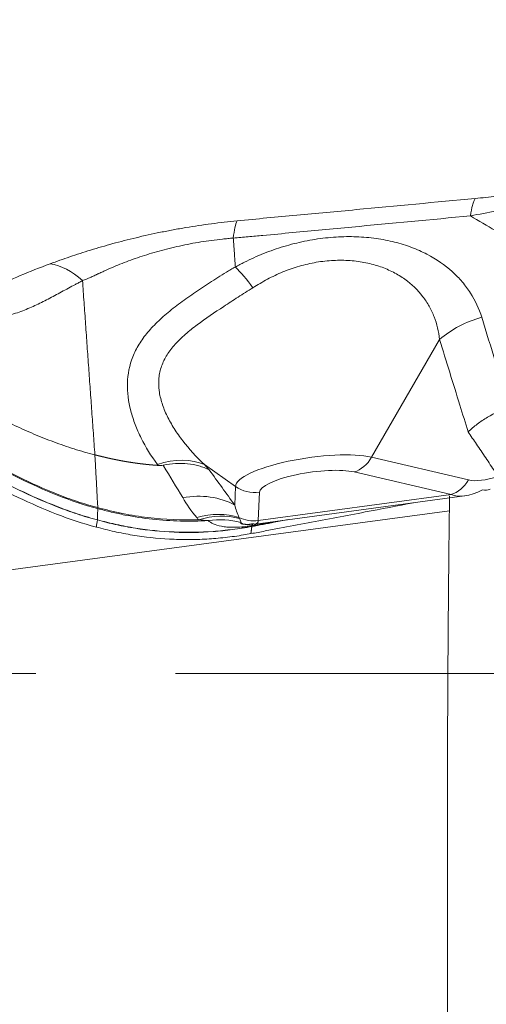
# Model space of a CAD drawing. Units: millimetres. Extents: x -18 to 68, y -63 to 67.
# Drawn here: x 47 to 48, y -1 to 2 of the extents above; entities that cross this region are included whole.
import ezdxf

# ---------------------------------------------------------------- set-up
doc = ezdxf.new("R2010")
doc.units = ezdxf.units.MM
doc.linetypes.add('CENTER', pattern=[47.5, 22, -8.5, 8.5, -8.5])
for name, color, linetype in [('1', 4, 'Continuous'), ('SK2', 7, 'Continuous'), ('SK4', 2, 'CENTER')]:
    doc.layers.add(name, color=color, linetype=linetype)
doc.styles.add('iso_b_vert', font='simplex.shx')
doc.dimstyles.get("Standard").update_dxf_attribs({"dimtxt": 0.18, "dimasz": 0.18, "dimexe": 0.18, "dimexo": 0.0625, "dimgap": 0.09, "dimtad": 1, "dimzin": 0, "dimdsep": 52, "dimtxsty": 'Standard', "dimcen": 0.09, "dimadec": 0, "dimazin": 0, "dimtfac": 1, "dimtdec": 4, "dimtofl": 0, "dimtmove": 0, "dimatfit": 3, "dimfxl": 1, "dimtolj": 1, "dimtzin": 0, "dimarcsym": 0})

# ---------------------------------------------------------------- blocks, each defined once
blk = doc.blocks.new('_U1')
at = {"layer": 'SK2', "lineweight": 13}
for p, q in [((49.141393, 49.952976), (68.004734, 49.952976)), ((66.004734, 49.952976), (65.586738, 46.777975)), ((66.004734, 49.952976), (66.004734, -49.847284)), ((66.004734, 49.952976), (66.422731, 46.777978)), ((66.422731, 46.777978), (65.586738, 46.777975)), ((65.586738, -46.672285), (66.422731, -46.672282)), ((66.004734, -49.847284), (65.586738, -46.672285)), ((66.004734, -49.847284), (66.422731, -46.672282)), ((49.141393, -49.847284), (68.004734, -49.847284))]:
    blk.add_line(p, q, dxfattribs=at)
at = {"layer": 'SK2', "lineweight": 18, "char_height": 3, "attachment_point": 7, "rotation": 90, "line_spacing_factor": 1.084337, "style": 'iso_b_vert'}
for s, insert in [('\\W0.6217;100', (64.66362, 1.400047)), ('%%c', (64.66362, -6.099953))]:
    blk.add_mtext(s, dxfattribs=dict(at, insert=insert))
blk = doc.blocks.new('_Closed')
at = {"lineweight": -2}
for p, q in [((-1, 0.166667), (0, 0)), ((-1, 0.166667), (-1, -0.166667)), ((0, 0), (-1, -0.166667)), ((0, 0), (-1, 0))]:
    blk.add_line(p, q, dxfattribs=at)

msp = doc.modelspace()

# ---------------------------------------------------------------- linework, layer by layer
at = {"layer": '1', "lineweight": 18}
for p, q in [((47.8457, 0.6575), (48.0527, 1.0157)), ((47.4318, 0.5688), (47.3373, 0.6353)), ((47.8457, 0.6575), (48.1403, 0.5885)), ((48.0874, 0.544), (47.7929, 0.6129)), ((47.4295, 0.5121), (47.4318, 0.5688)), ((47.4925, 0.4544), (48.1279, 0.5398)), ((47.5045, 0.5511), (47.5011, 0.4652)), ((47.5011, 0.4652), (48.0874, 0.544)), ((47.4483, 0.4591), (47.453, 0.4553)), ((47.4493, 0.4558), (47.4534, 0.4552)), ((47.4844, 0.455), (47.4818, 0.4499)), ((47.5494, 0.4621), (47.5483, 0.4602))]:
    msp.add_line(p, q, dxfattribs=at)
at = {"layer": '1', "lineweight": 13}
msp.add_line((37.5796, -0.9172), (48.0823, 0.4943), dxfattribs=at)
at = {"layer": '1', "lineweight": 18}
for centre, major_axis, ratio, start_param, end_param in [((47.475, 1.1171), (0.0274, -0.2696), 0.16796, -2.885977, -2.464231), ((46.9065, 0.9862), (0.0928, -0.2546), 0.619238, 2.274319, 2.818572), ((47.4813, 1.029), (0.124, -0.241), 0.288933, 2.057176, 2.440097), ((48.2338, 0.8768), (0.2589, 0.08), 0.786789, 1.532643, 2.079446), ((47.6586, 0.5992), (-0.2267, -0.0331), 0.249249, -2.577304, -0.046577), ((47.1782, 0.4234), (-0.2005, -0.1823), 0.65697, -2.858461, -2.178722), ((47.7789, 0.7087), (0.0228, 0.0974), 0.818301, -2.693069, -1.925124), ((47.6625, 0.5723), (0.1579, 0.0231), 0.249249, 0.564289, 3.095016), ((48.3625, 0.8138), (0.25, 0.2094), 0.356271, -2.880374, -2.392876), ((48.0734, 0.6398), (-0.0228, -0.0974), 0.818301, 0.448524, 1.216468), ((47.2705, 0.3003), (-0.2204, -0.1577), 0.812992, -2.771487, -2.10184), ((47.4905, 0.6469), (-0.0999, 0.004), 0.967389, 0.98182, 1.749765), ((48.2957, 0.8651), (0.2183, 0.3157), 0.376788, -3.063298, -2.539699), ((48.1715, 0.654), (-0.0347, 0.0938), 0.639687, 2.785665, -3.141577), ((47.0218, 0.5342), (-0.0089, -0.0339), 0.053152, -0.491821, -0.249971), ((47.0222, 0.534), (-0.0088, -0.0339), 0.055119, -0.491896, -0.250029), ((47.3217, 0.2401), (-0.1895, -0.1938), 0.777903, -2.765339, -2.21069), ((47.3289, 0.2334), (-0.1795, -0.203), 0.763787, -2.790867, -2.244849), ((47.366, 0.2032), (0.1601, 0.2187), 0.926401, 0.34426, 0.733309), ((47.4871, 0.561), (-0.0999, 0.004), 0.967389, 1.147056, 1.749765), ((47.254, 0.7251), (0.2439, -0.2683), 0.148649, -0.24168, -0.102224), ((47.254, 0.7251), (0.2439, -0.2683), 0.148649, -0.102231, 0.149939)]:
    msp.add_ellipse(centre, major_axis=major_axis, ratio=ratio, start_param=start_param, end_param=end_param, dxfattribs=at)
for points, degree, knots in [([(48.7125, 1.5346), (48.7085, 1.5335), (48.7045, 1.5321), (48.6965, 1.5293), (48.6924, 1.5278), (48.68, 1.523), (48.6714, 1.5196), (48.6532, 1.5126), (48.6436, 1.509), (48.6236, 1.5019), (48.6131, 1.4985), (48.5913, 1.4918), (48.58, 1.4886), (48.5565, 1.4823), (48.5446, 1.4792), (48.5083, 1.4699), (48.4834, 1.4638), (48.4328, 1.452), (48.4071, 1.4462), (48.3556, 1.4349), (48.3297, 1.4293), (48.2973, 1.4222), (48.2908, 1.4208), (48.2778, 1.418), (48.2713, 1.4165), (48.2517, 1.4122), (48.2386, 1.4094), (48.1992, 1.4014), (48.1728, 1.3963), (48.1464, 1.3923)], 3, [0, 0, 0, 0, 0.03125, 0.03125, 0.0625, 0.0625, 0.125, 0.125, 0.1875, 0.1875, 0.25, 0.25, 0.3125, 0.3125, 0.375, 0.375, 0.5, 0.5, 0.625, 0.625, 0.75, 0.75, 0.78125, 0.78125, 0.8125, 0.8125, 0.875, 0.875, 1, 1, 1, 1]), ([(48.161, 1.4448), (48.1825, 1.4468), (48.204, 1.4491), (48.2473, 1.454), (48.269, 1.4567), (48.3121, 1.4627), (48.3336, 1.4659), (48.3766, 1.4728), (48.3981, 1.4766), (48.4407, 1.4847), (48.4617, 1.4891), (48.4924, 1.4962), (48.5024, 1.4986), (48.5221, 1.5036), (48.5317, 1.5063), (48.5597, 1.5144), (48.5773, 1.52), (48.6005, 1.5291), (48.6076, 1.5322), (48.6167, 1.5369), (48.6195, 1.5384), (48.623, 1.5408), (48.6241, 1.5416), (48.626, 1.5432), (48.6268, 1.544), (48.6276, 1.5447)], 3, [0, 0, 0, 0, 0.125, 0.125, 0.25, 0.25, 0.375, 0.375, 0.5, 0.5, 0.625, 0.625, 0.6875, 0.6875, 0.75, 0.75, 0.875, 0.875, 0.9375, 0.9375, 0.96875, 0.96875, 0.984375, 0.984375, 1, 1, 1, 1]), ([(47.4371, 1.3768), (47.4674, 1.3798), (47.4975, 1.3826), (47.5577, 1.3881), (47.5879, 1.3909), (47.6783, 1.3993), (47.7387, 1.405), (47.9197, 1.4221), (48.0403, 1.4334), (48.161, 1.4448)], 3, [0, 0, 0, 0, 0.125, 0.125, 0.25, 0.25, 0.5, 0.5, 1, 1, 1, 1]), ([(48.1464, 1.3923), (48.1482, 1.4045), (48.1502, 1.415), (48.1539, 1.4282), (48.1552, 1.4322), (48.158, 1.4392), (48.1594, 1.4422), (48.161, 1.4448)], 3, [0, 0, 0, 0, 0.5, 0.5, 0.75, 0.75, 1, 1, 1, 1]), ([(48.1464, 1.3917), (48.0262, 1.3804), (47.906, 1.3691), (47.7257, 1.3522), (47.6656, 1.3465), (47.5755, 1.338), (47.5454, 1.3352), (47.5004, 1.3311), (47.4854, 1.3297), (47.4554, 1.327), (47.4404, 1.3257), (47.4253, 1.3243)], 3, [0, 0, 0, 0, 0.5, 0.5, 0.75, 0.75, 0.875, 0.875, 0.9375, 0.9375, 1, 1, 1, 1]), ([(48.1464, 1.3923), (48.1464, 1.3922), (48.1464, 1.3921), (48.1465, 1.392), (48.1466, 1.3919), (48.1466, 1.3919)], 3, [0, 0, 0, 0, 0.491874, 0.491874, 1, 1, 1, 1]), ([(48.1464, 1.3917), (48.197, 1.3621), (48.2819, 1.3125), (48.4012, 1.2428), (48.5043, 1.1826), (48.6073, 1.1225), (48.7104, 1.0624), (48.7938, 1.0139), (48.8428, 0.9851), (48.8575, 0.9765)], 3, [0, 0, 0, 0, 0.213503, 0.358426, 0.503349, 0.648272, 0.793195, 0.938118, 1, 1, 1, 1]), ([(46.8685, 1.2459), (46.8881, 1.253), (46.9077, 1.2602), (46.9485, 1.2742), (46.9696, 1.281), (47.0133, 1.2945), (47.0358, 1.301), (47.0818, 1.3136), (47.1053, 1.3196), (47.1535, 1.3311), (47.1783, 1.3366), (47.2164, 1.3444), (47.2293, 1.3469), (47.2552, 1.3517), (47.2681, 1.354), (47.3069, 1.3605), (47.3329, 1.3644), (47.3849, 1.3712), (47.411, 1.3741), (47.4371, 1.3768)], 3, [0, 0, 0, 0, 0.125, 0.125, 0.25, 0.25, 0.375, 0.375, 0.5, 0.5, 0.625, 0.625, 0.6875, 0.6875, 0.75, 0.75, 0.875, 0.875, 1, 1, 1, 1]), ([(47.4253, 1.3243), (47.4199, 1.3238), (47.4143, 1.3232), (47.4033, 1.3222), (47.3978, 1.3216), (47.3813, 1.3199), (47.3703, 1.3186), (47.3374, 1.3144), (47.3157, 1.3109), (47.2834, 1.3047), (47.2727, 1.3025), (47.2513, 1.2978), (47.2407, 1.2953), (47.2197, 1.2901), (47.2094, 1.2874), (47.1893, 1.2818), (47.1794, 1.2789), (47.1503, 1.27), (47.1317, 1.2637), (47.0956, 1.2507), (47.0782, 1.2439), (47.0532, 1.2333), (47.0409, 1.2279), (47.0291, 1.2225), (47.0232, 1.2198), (47.0213, 1.2188), (47.0184, 1.2175), (47.0174, 1.217), (47.016, 1.2163), (47.0155, 1.2161), (47.0145, 1.2156), (47.014, 1.2154), (47.0127, 1.2147), (47.0117, 1.2142), (47.0098, 1.2133), (47.0088, 1.2129), (47.006, 1.2115), (47.0041, 1.2106), (46.9983, 1.2079), (46.9945, 1.2061), (46.9828, 1.201), (46.9748, 1.1977), (46.9666, 1.1948)], 3, [0, 0, 0, 0, 0.03125, 0.03125, 0.0625, 0.0625, 0.125, 0.125, 0.25, 0.25, 0.3125, 0.3125, 0.375, 0.375, 0.4375, 0.4375, 0.5, 0.5, 0.625, 0.625, 0.75, 0.75, 0.8125, 0.84375, 0.84375, 0.859375, 0.859375, 0.867188, 0.867188, 0.871094, 0.871094, 0.875, 0.875, 0.882813, 0.882813, 0.890625, 0.890625, 0.90625, 0.90625, 0.9375, 0.9375, 1, 1, 1, 1]), ([(47.4316, 1.2362), (47.4338, 1.2375), (47.4361, 1.2387), (47.4407, 1.2412), (47.4476, 1.2449), (47.4546, 1.2485), (47.4686, 1.2556), (47.4781, 1.2602), (47.5072, 1.2733), (47.5271, 1.2813), (47.558, 1.2921), (47.5684, 1.2955), (47.5892, 1.3018), (47.5997, 1.3047), (47.6312, 1.3126), (47.6524, 1.317), (47.6844, 1.322), (47.6952, 1.3235), (47.7166, 1.3258), (47.7272, 1.3267), (47.7588, 1.3287), (47.7795, 1.3289), (47.8201, 1.3275), (47.84, 1.3257), (47.8791, 1.3203), (47.8979, 1.3166), (47.9337, 1.3076), (47.9594, 1.2995), (47.9835, 1.2896), (47.9991, 1.2827), (48.0067, 1.279), (48.0435, 1.2598), (48.069, 1.242), (48.0966, 1.2172), (48.1019, 1.2121), (48.1121, 1.2016), (48.117, 1.1962), (48.1309, 1.1798), (48.1392, 1.1686), (48.1614, 1.1337), (48.1728, 1.1092), (48.1807, 1.0834)], 3, [0, 0, 0, 0, 0.007813, 0.007813, 0.015625, 0.03125, 0.03125, 0.0625, 0.0625, 0.125, 0.125, 0.15625, 0.15625, 0.1875, 0.1875, 0.25, 0.25, 0.28125, 0.28125, 0.3125, 0.3125, 0.375, 0.375, 0.4375, 0.4375, 0.5, 0.5, 0.5625, 0.59375, 0.59375, 0.625, 0.625, 0.75, 0.75, 0.78125, 0.78125, 0.8125, 0.8125, 0.875, 0.875, 1, 1, 1, 1]), ([(46.063, 1.01), (46.0735, 1.0108), (46.0893, 1.0121), (46.1077, 1.0136), (46.1155, 1.0143), (46.1208, 1.0147), (46.1234, 1.0149), (46.1472, 1.0172), (46.1686, 1.0195), (46.2328, 1.0271), (46.2761, 1.0332), (46.3398, 1.0443), (46.3712, 1.0502), (46.4017, 1.0569), (46.4218, 1.0615), (46.4318, 1.064), (46.4607, 1.0714), (46.4788, 1.0767), (46.5129, 1.0879), (46.5289, 1.0938), (46.5505, 1.1029), (46.5573, 1.1059), (46.5701, 1.1121), (46.5762, 1.1152), (46.5945, 1.1244), (46.6066, 1.1306), (46.6436, 1.1491), (46.6689, 1.1614), (46.7216, 1.186), (46.7489, 1.1982), (46.8063, 1.2223), (46.8363, 1.2342), (46.8685, 1.2459)], 3, [0, 0, 0, 0, 0.03125, 0.046875, 0.054688, 0.054688, 0.0625, 0.0625, 0.125, 0.125, 0.25, 0.25, 0.3125, 0.34375, 0.34375, 0.375, 0.375, 0.4375, 0.4375, 0.5, 0.5, 0.53125, 0.53125, 0.5625, 0.5625, 0.625, 0.625, 0.75, 0.75, 0.875, 0.875, 1, 1, 1, 1]), ([(47.1944, 0.6357), (47.1751, 0.6617), (47.1587, 0.6885), (47.1383, 0.7295), (47.1322, 0.7433), (47.1217, 0.7711), (47.1172, 0.7851), (47.1063, 0.8271), (47.1027, 0.855), (47.1042, 0.9103), (47.1094, 0.9371), (47.1222, 0.9695), (47.1251, 0.9759), (47.1315, 0.9887), (47.135, 0.9951), (47.1465, 1.0138), (47.1554, 1.026), (47.1753, 1.0497), (47.1863, 1.0613), (47.2105, 1.0842), (47.2236, 1.0955), (47.2514, 1.1177), (47.2661, 1.1287), (47.2966, 1.1503), (47.3123, 1.161), (47.3447, 1.1825), (47.3613, 1.1933), (47.3867, 1.2097), (47.3997, 1.2178), (47.4154, 1.2271), (47.4223, 1.231), (47.4269, 1.2336), (47.4293, 1.235), (47.4316, 1.2362)], 3, [0, 0, 0, 0, 0.125, 0.125, 0.1875, 0.1875, 0.25, 0.25, 0.375, 0.375, 0.5, 0.5, 0.53125, 0.53125, 0.5625, 0.5625, 0.625, 0.625, 0.6875, 0.6875, 0.75, 0.75, 0.8125, 0.8125, 0.875, 0.875, 0.9375, 0.9375, 0.96875, 0.984375, 0.992188, 0.992188, 1, 1, 1, 1]), ([(48.0527, 1.0157), (48.05, 1.0398), (48.0445, 1.0628), (48.0318, 1.0956), (48.0268, 1.1063), (48.0151, 1.1272), (48.0084, 1.1373), (47.9862, 1.1662), (47.9684, 1.1837), (47.9361, 1.2067), (47.9244, 1.2139), (47.8996, 1.2266), (47.8865, 1.2323), (47.8588, 1.242), (47.8441, 1.246), (47.8131, 1.2524), (47.7968, 1.2546), (47.7639, 1.2569), (47.747, 1.2571), (47.7213, 1.2558), (47.7127, 1.2551), (47.6952, 1.2532), (47.6864, 1.252), (47.6604, 1.2476), (47.6432, 1.2437), (47.6179, 1.2363), (47.6095, 1.2337), (47.5928, 1.2278), (47.5845, 1.2246), (47.5599, 1.2145), (47.5443, 1.207), (47.514, 1.1908), (47.4993, 1.1822), (47.485, 1.1733)], 3, [0, 0, 0, 0, 0.125, 0.125, 0.1875, 0.1875, 0.25, 0.25, 0.375, 0.375, 0.4375, 0.4375, 0.5, 0.5, 0.5625, 0.5625, 0.625, 0.625, 0.6875, 0.6875, 0.71875, 0.71875, 0.75, 0.75, 0.8125, 0.8125, 0.84375, 0.84375, 0.875, 0.875, 0.9375, 0.9375, 1, 1, 1, 1]), ([(46.9666, 1.1948), (46.963, 1.1928), (46.9593, 1.1909), (46.9521, 1.187), (46.9413, 1.1813), (46.9307, 1.1756), (46.9099, 1.1642), (46.8962, 1.1567), (46.8692, 1.1422), (46.8557, 1.1352), (46.8286, 1.1218), (46.8149, 1.1154), (46.7868, 1.1037), (46.7725, 1.0983), (46.7497, 1.0915), (46.742, 1.0895), (46.7257, 1.0859), (46.7172, 1.0845), (46.6987, 1.0826), (46.6891, 1.0822), (46.6688, 1.0827), (46.6581, 1.0835), (46.6418, 1.0844), (46.6364, 1.0846), (46.6256, 1.0847), (46.6203, 1.0845), (46.6045, 1.0836), (46.5942, 1.0825), (46.5735, 1.0798), (46.5632, 1.0782), (46.5426, 1.0746), (46.5323, 1.0728), (46.5012, 1.067), (46.4802, 1.063), (46.4376, 1.0553), (46.4159, 1.0516), (46.3828, 1.0462), (46.3717, 1.0445), (46.3495, 1.0411), (46.3384, 1.0395), (46.305, 1.0348), (46.2828, 1.0318), (46.2382, 1.0264), (46.2161, 1.0238), (46.1719, 1.0192), (46.15, 1.0171), (46.1226, 1.0147), (46.1172, 1.0142), (46.1064, 1.0134), (46.0901, 1.0121), (46.0739, 1.0108), (46.063, 1.01)], 3, [0, 0, 0, 0, 0.015625, 0.015625, 0.03125, 0.0625, 0.0625, 0.125, 0.125, 0.1875, 0.1875, 0.25, 0.25, 0.3125, 0.3125, 0.34375, 0.34375, 0.375, 0.375, 0.40625, 0.40625, 0.4375, 0.4375, 0.453125, 0.453125, 0.46875, 0.46875, 0.5, 0.5, 0.53125, 0.53125, 0.5625, 0.5625, 0.625, 0.625, 0.6875, 0.6875, 0.71875, 0.71875, 0.75, 0.75, 0.8125, 0.8125, 0.875, 0.875, 0.9375, 0.9375, 0.953125, 0.953125, 0.96875, 1, 1, 1, 1]), ([(47.485, 1.1733), (47.4696, 1.1638), (47.4547, 1.1542), (47.4253, 1.1352), (47.4109, 1.1258), (47.3683, 1.0979), (47.3409, 1.0797), (47.303, 1.0514), (47.2909, 1.0417), (47.2683, 1.0219), (47.2474, 1.0017), (47.231, 0.9804), (47.217, 0.9582), (47.2113, 0.9466), (47.2051, 0.9287), (47.2033, 0.9226), (47.2007, 0.9105), (47.1997, 0.9043), (47.1979, 0.8858), (47.1982, 0.8732), (47.2015, 0.8475), (47.2044, 0.8346), (47.2126, 0.8089), (47.2178, 0.796), (47.2303, 0.7703), (47.2375, 0.7574), (47.2536, 0.7321), (47.2624, 0.7196), (47.2909, 0.6826), (47.3127, 0.6586), (47.3373, 0.6353)], 3, [0, 0, 0, 0, 0.0625, 0.0625, 0.125, 0.125, 0.25, 0.25, 0.3125, 0.3125, 0.375, 0.4375, 0.4375, 0.5, 0.5, 0.53125, 0.53125, 0.5625, 0.5625, 0.625, 0.625, 0.6875, 0.6875, 0.75, 0.75, 0.8125, 0.8125, 0.875, 0.875, 1, 1, 1, 1]), ([(48.1807, 1.0834), (48.2088, 0.9924), (48.237, 0.9015), (48.2651, 0.8104), (48.2651, 0.8103), (48.2652, 0.8102)], 3, [0, 0, 0, 0, 0.998908, 0.998908, 1, 1, 1, 1]), ([(46.0411, 0.9939), (46.0629, 0.996), (46.1071, 0.9977), (46.1733, 0.9932), (46.2381, 0.9822), (46.301, 0.9657), (46.3516, 0.9484), (46.3911, 0.933), (46.43, 0.9167), (46.4778, 0.8949), (46.5342, 0.8673), (46.59, 0.8389), (46.646, 0.8102), (46.7024, 0.7818), (46.7598, 0.7542), (46.8185, 0.7279), (46.8787, 0.7038), (46.9407, 0.6823), (46.983, 0.6703), (47.0044, 0.6649)], 3, [0, 0, 0, 0, 0.0625, 0.125, 0.1875, 0.25, 0.3125, 0.34375, 0.375, 0.4375, 0.5, 0.5625, 0.625, 0.6875, 0.75, 0.8125, 0.875, 0.9375, 1, 1, 1, 1]), ([(48.1396, 0.7345), (48.1311, 0.7619), (48.1227, 0.7892), (48.0937, 0.8829), (48.0732, 0.9493), (48.0527, 1.0157)], 3, [0, 0, 0, 0, 0.291564, 0.291564, 1, 1, 1, 1]), ([(46.0529, 0.8476), (46.0556, 0.848), (46.0583, 0.8484), (46.0638, 0.849), (46.0665, 0.8493), (46.0746, 0.8501), (46.0801, 0.8506), (46.0965, 0.8518), (46.1074, 0.8522), (46.1399, 0.8525), (46.1614, 0.8514), (46.2042, 0.8467), (46.2255, 0.8432), (46.2678, 0.834), (46.2889, 0.8283), (46.3508, 0.809), (46.3906, 0.793), (46.4686, 0.7577), (46.5068, 0.7383), (46.6205, 0.6783), (46.695, 0.636), (46.8107, 0.579), (46.85, 0.561), (46.9101, 0.5372), (46.9404, 0.5261), (46.9714, 0.5163), (46.9921, 0.5102), (47.0026, 0.5072), (47.0131, 0.5045)], 3, [0, 0, 0, 0, 0.007813, 0.007813, 0.015625, 0.015625, 0.03125, 0.03125, 0.0625, 0.0625, 0.125, 0.125, 0.1875, 0.1875, 0.25, 0.25, 0.375, 0.375, 0.5, 0.5, 0.75, 0.75, 0.875, 0.875, 0.9375, 0.96875, 0.96875, 1, 1, 1, 1]), ([(47.0127, 0.5015), (46.9707, 0.5125), (46.9299, 0.5264), (46.8498, 0.5582), (46.8106, 0.5762), (46.6951, 0.6332), (46.6206, 0.6754), (46.5069, 0.735), (46.4687, 0.7542), (46.3907, 0.7891), (46.3509, 0.8049), (46.289, 0.8238), (46.2679, 0.8293), (46.2257, 0.8382), (46.2044, 0.8417), (46.1616, 0.8461), (46.1401, 0.8472), (46.0968, 0.8467), (46.0749, 0.8451), (46.0532, 0.8422)], 3, [0, 0, 0, 0, 0.125, 0.125, 0.25, 0.25, 0.5, 0.5, 0.625, 0.625, 0.75, 0.75, 0.8125, 0.8125, 0.875, 0.875, 0.9375, 0.9375, 1, 1, 1, 1]), ([(48.2652, 0.8102), (48.2415, 0.8024), (48.2192, 0.792), (48.1874, 0.7729), (48.1771, 0.7659), (48.1575, 0.7509), (48.1482, 0.7429), (48.1396, 0.7345)], 3, [0, 0, 0, 0, 0.5, 0.5, 0.75, 0.75, 1, 1, 1, 1]), ([(46.0546, 0.7973), (46.0572, 0.7977), (46.0599, 0.798), (46.0653, 0.7986), (46.0734, 0.7995), (46.0921, 0.8012), (46.1082, 0.8019), (46.1402, 0.8024), (46.1614, 0.8014), (46.2038, 0.7972), (46.2249, 0.794), (46.267, 0.7855), (46.288, 0.7802), (46.3498, 0.7621), (46.3896, 0.7469), (46.4483, 0.7216), (46.4677, 0.7128), (46.5062, 0.6945), (46.5253, 0.685), (46.5825, 0.6562), (46.6203, 0.6363), (46.696, 0.5969), (46.734, 0.5774), (46.811, 0.5404), (46.8501, 0.523), (46.9097, 0.4997), (46.9398, 0.4887), (46.9756, 0.4775), (46.9911, 0.473), (47.0014, 0.4701), (47.0066, 0.4687), (47.0118, 0.4674)], 3, [0, 0, 0, 0, 0.007812, 0.007812, 0.015625, 0.03125, 0.0625, 0.0625, 0.125, 0.125, 0.1875, 0.1875, 0.25, 0.25, 0.375, 0.375, 0.4375, 0.4375, 0.5, 0.5, 0.625, 0.625, 0.75, 0.75, 0.875, 0.875, 0.9375, 0.96875, 0.984375, 0.984375, 1, 1, 1, 1]), ([(47.0118, 0.4668), (47.0092, 0.4674), (47.0066, 0.4681), (47.0014, 0.4695), (46.9936, 0.4717), (46.9859, 0.4739), (46.9705, 0.4785), (46.9398, 0.4881), (46.9097, 0.4991), (46.8501, 0.5224), (46.811, 0.5399), (46.734, 0.5768), (46.696, 0.5962), (46.6203, 0.6356), (46.5825, 0.6554), (46.5253, 0.6842), (46.5062, 0.6936), (46.4677, 0.7118), (46.4483, 0.7207), (46.3896, 0.7458), (46.3498, 0.7609), (46.288, 0.7789), (46.267, 0.7841), (46.2249, 0.7925), (46.2038, 0.7957), (46.1614, 0.7998), (46.1402, 0.8008), (46.1082, 0.8003), (46.0921, 0.7996), (46.0734, 0.7979), (46.0653, 0.797), (46.06, 0.7964), (46.0572, 0.796), (46.0546, 0.7957)], 3, [0, 0, 0, 0, 0.007812, 0.007812, 0.015625, 0.03125, 0.03125, 0.0625, 0.125, 0.125, 0.25, 0.25, 0.375, 0.375, 0.5, 0.5, 0.5625, 0.5625, 0.625, 0.625, 0.75, 0.75, 0.8125, 0.8125, 0.875, 0.875, 0.9375, 0.9375, 0.96875, 0.984375, 0.992187, 0.992187, 1, 1, 1, 1]), ([(46.0538, 0.7672), (46.0965, 0.7727), (46.1389, 0.7731), (46.2022, 0.767), (46.2232, 0.7639), (46.2547, 0.7577), (46.2652, 0.7554), (46.286, 0.7503), (46.2964, 0.7476), (46.3476, 0.733), (46.3874, 0.7183), (46.4657, 0.6857), (46.5042, 0.6676), (46.6187, 0.6115), (46.6937, 0.5715), (46.8476, 0.4992), (46.9262, 0.467), (47.0089, 0.4453)], 3, [0, 0, 0, 0, 0.125, 0.125, 0.1875, 0.1875, 0.21875, 0.21875, 0.25, 0.25, 0.375, 0.375, 0.5, 0.5, 0.75, 0.75, 1, 1, 1, 1]), ([(48.2302, 0.5998), (48.227, 0.6045), (48.2239, 0.6092), (48.2115, 0.628), (48.2023, 0.642), (48.1836, 0.6699), (48.1742, 0.6838), (48.1564, 0.71), (48.148, 0.7223), (48.1396, 0.7345)], 3, [0, 0, 0, 0, 0.104455, 0.104455, 0.414481, 0.414481, 0.724508, 0.724508, 1, 1, 1, 1]), ([(47.1966, 0.6328), (47.1954, 0.6329), (47.1933, 0.633), (47.19, 0.6333), (47.1865, 0.6335), (47.178, 0.6342), (47.1697, 0.635), (47.1614, 0.6358), (47.1532, 0.6367), (47.1446, 0.6378), (47.1407, 0.6383), (47.1371, 0.6387), (47.1341, 0.6391), (47.1317, 0.6394), (47.1295, 0.6397), (47.1246, 0.6404), (47.1195, 0.6412), (47.1136, 0.642), (47.1079, 0.6429), (47.1026, 0.6438), (47.0998, 0.6443), (47.0979, 0.6446), (47.0967, 0.6448), (47.0956, 0.645), (47.0944, 0.6452), (47.0933, 0.6454), (47.092, 0.6456), (47.0908, 0.6458), (47.0894, 0.6461), (47.0882, 0.6463), (47.0868, 0.6465), (47.0857, 0.6467), (47.0844, 0.647), (47.0833, 0.6472), (47.0821, 0.6474), (47.0811, 0.6476), (47.08, 0.6478), (47.0791, 0.648), (47.0783, 0.6481), (47.0776, 0.6483), (47.0766, 0.6485), (47.0758, 0.6486), (47.075, 0.6488), (47.0741, 0.6489), (47.0733, 0.6491), (47.0728, 0.6492), (47.0724, 0.6493), (47.072, 0.6494), (47.0716, 0.6495), (47.0711, 0.6495), (47.0706, 0.6497), (47.0701, 0.6498), (47.0695, 0.6499), (47.0689, 0.65), (47.0684, 0.6501), (47.0678, 0.6502), (47.0673, 0.6503), (47.0669, 0.6504), (47.0666, 0.6505), (47.0663, 0.6505), (47.0661, 0.6506), (47.0659, 0.6506), (47.0657, 0.6506), (47.0655, 0.6507), (47.0653, 0.6507), (47.0651, 0.6508), (47.065, 0.6508), (47.0648, 0.6508), (47.0647, 0.6509), (47.0645, 0.6509), (47.0644, 0.6509), (47.0642, 0.6509), (47.0641, 0.651), (47.064, 0.651), (47.0639, 0.651), (47.0638, 0.651), (47.0638, 0.651), (47.0637, 0.6511), (47.0637, 0.6511), (47.0636, 0.6511), (47.0636, 0.6511), (47.0636, 0.6511), (47.0635, 0.6511), (47.0635, 0.6511), (47.0635, 0.6511), (47.0634, 0.6511), (47.0634, 0.6511), (47.0633, 0.6511), (47.0633, 0.6511), (47.0633, 0.6511), (47.0632, 0.6512), (47.0632, 0.6512), (47.0632, 0.6512), (47.0631, 0.6512), (47.0631, 0.6512), (47.063, 0.6512), (47.063, 0.6512), (47.0629, 0.6512), (47.0628, 0.6512), (47.0627, 0.6513), (47.0627, 0.6513), (47.0626, 0.6513), (47.0625, 0.6513), (47.0624, 0.6513), (47.0624, 0.6513), (47.0623, 0.6513), (47.0622, 0.6514), (47.0621, 0.6514), (47.0621, 0.6514), (47.062, 0.6514), (47.0618, 0.6514), (47.0617, 0.6515), (47.0614, 0.6515), (47.0611, 0.6516), (47.0608, 0.6517), (47.0605, 0.6517), (47.0602, 0.6518), (47.0599, 0.6519), (47.0595, 0.6519), (47.0592, 0.652), (47.0589, 0.6521), (47.0588, 0.6521), (47.0586, 0.6521), (47.0585, 0.6522), (47.0583, 0.6522), (47.0581, 0.6522), (47.0579, 0.6523), (47.0577, 0.6523), (47.0575, 0.6524), (47.0574, 0.6524), (47.0571, 0.6524), (47.0569, 0.6525), (47.0567, 0.6525), (47.0565, 0.6526), (47.0563, 0.6526), (47.0562, 0.6526), (47.0561, 0.6527), (47.056, 0.6527), (47.0559, 0.6527), (47.0558, 0.6527), (47.0557, 0.6528), (47.0555, 0.6528), (47.0554, 0.6528), (47.0552, 0.6529), (47.0551, 0.6529), (47.0549, 0.6529), (47.0548, 0.653), (47.0546, 0.653), (47.0545, 0.653), (47.0543, 0.6531), (47.0542, 0.6531), (47.054, 0.6531), (47.0539, 0.6531), (47.0537, 0.6532), (47.0536, 0.6532), (47.0534, 0.6532), (47.0533, 0.6533), (47.0531, 0.6533), (47.053, 0.6533), (47.0528, 0.6534), (47.0527, 0.6534), (47.0525, 0.6534), (47.0523, 0.6535), (47.0521, 0.6535), (47.0518, 0.6536), (47.0515, 0.6537), (47.0512, 0.6537), (47.0509, 0.6538), (47.0506, 0.6539), (47.0502, 0.6539), (47.0499, 0.654), (47.0496, 0.6541), (47.0493, 0.6542), (47.0491, 0.6542), (47.049, 0.6542), (47.0489, 0.6543), (47.0487, 0.6543), (47.0485, 0.6543), (47.0483, 0.6544), (47.0481, 0.6544), (47.0479, 0.6545), (47.0478, 0.6545), (47.0475, 0.6546), (47.0473, 0.6546), (47.0471, 0.6547), (47.0469, 0.6547), (47.0467, 0.6547), (47.0466, 0.6548), (47.0465, 0.6548), (47.0464, 0.6548), (47.0463, 0.6548), (47.0462, 0.6549), (47.0461, 0.6549), (47.0459, 0.6549), (47.0458, 0.655), (47.0456, 0.655), (47.0455, 0.655), (47.0453, 0.6551), (47.0452, 0.6551), (47.045, 0.6551), (47.0449, 0.6552), (47.0447, 0.6552), (47.0445, 0.6552), (47.0443, 0.6553), (47.0441, 0.6553), (47.0438, 0.6554), (47.0435, 0.6555), (47.0433, 0.6555), (47.0431, 0.6556), (47.0429, 0.6556), (47.0427, 0.6557), (47.0425, 0.6557), (47.0423, 0.6558), (47.0421, 0.6558), (47.0417, 0.6559), (47.0415, 0.6559), (47.0412, 0.656), (47.0409, 0.6561), (47.0406, 0.6561), (47.0405, 0.6562), (47.0403, 0.6562), (47.0403, 0.6562), (47.0401, 0.6563), (47.0399, 0.6563), (47.0397, 0.6564), (47.0394, 0.6564), (47.0392, 0.6565), (47.039, 0.6565), (47.0388, 0.6566), (47.0386, 0.6566), (47.0384, 0.6567), (47.0382, 0.6567), (47.038, 0.6568), (47.0378, 0.6568), (47.0376, 0.6568), (47.0374, 0.6569), (47.0372, 0.6569), (47.037, 0.657), (47.0369, 0.657), (47.0368, 0.657), (47.0366, 0.6571), (47.0365, 0.6571), (47.0363, 0.6571), (47.0362, 0.6572), (47.0361, 0.6572), (47.0359, 0.6572), (47.0358, 0.6573), (47.0356, 0.6573), (47.0354, 0.6574), (47.0353, 0.6574), (47.0351, 0.6574), (47.035, 0.6575), (47.0348, 0.6575), (47.0347, 0.6575), (47.0345, 0.6576), (47.0342, 0.6576), (47.034, 0.6577), (47.0337, 0.6578), (47.0333, 0.6579), (47.0329, 0.658), (47.0324, 0.6581), (47.0319, 0.6582), (47.0314, 0.6583), (47.0309, 0.6584), (47.0305, 0.6585), (47.0301, 0.6586), (47.0299, 0.6587), (47.0294, 0.6588), (47.0289, 0.6589), (47.0284, 0.659), (47.0276, 0.6592), (47.0267, 0.6594), (47.0258, 0.6597), (47.0211, 0.6608), (47.0166, 0.6619), (47.0123, 0.663), (47.0082, 0.664), (47.0044, 0.6649)], 5, [0, 0, 0, 0, 0, 0, 0.032022, 0.054096, 0.082477, 0.091937, 0.218071, 0.243297, 0.268523, 0.293748, 0.312667, 0.318973, 0.337892, 0.344198, 0.35681, 0.369423, 0.445094, 0.470316, 0.495539, 0.504997, 0.50815, 0.517608, 0.520761, 0.526562, 0.532363, 0.539173, 0.545983, 0.555441, 0.558594, 0.568052, 0.571204, 0.580662, 0.583815, 0.593273, 0.596425, 0.603519, 0.605883, 0.612977, 0.615341, 0.618494, 0.621646, 0.631104, 0.634257, 0.637409, 0.640562, 0.642926, 0.643715, 0.646079, 0.646867, 0.652483, 0.654355, 0.658098, 0.65997, 0.661842, 0.667359, 0.668935, 0.671891, 0.672876, 0.673862, 0.674847, 0.675832, 0.676817, 0.678196, 0.679575, 0.68021, 0.680844, 0.681589, 0.682334, 0.683319, 0.684304, 0.684699, 0.68529, 0.686275, 0.686669, 0.687063, 0.68726, 0.687457, 0.687654, 0.687851, 0.688048, 0.688245, 0.688442, 0.688639, 0.688836, 0.689033, 0.68923, 0.689427, 0.689625, 0.689822, 0.690019, 0.690216, 0.690413, 0.69061, 0.690807, 0.691004, 0.691398, 0.691792, 0.692186, 0.69258, 0.692974, 0.693368, 0.693762, 0.694156, 0.694551, 0.694945, 0.695339, 0.695733, 0.696127, 0.696521, 0.696915, 0.697309, 0.699969, 0.700856, 0.703516, 0.704402, 0.705585, 0.706767, 0.710314, 0.711496, 0.712678, 0.71386, 0.714451, 0.715043, 0.715634, 0.716225, 0.717998, 0.718589, 0.720363, 0.720954, 0.721742, 0.72253, 0.724895, 0.725683, 0.726471, 0.727259, 0.727653, 0.728047, 0.728441, 0.728835, 0.729623, 0.730412, 0.7312, 0.731988, 0.732776, 0.733564, 0.734352, 0.735141, 0.735929, 0.736717, 0.737505, 0.738293, 0.739018, 0.739743, 0.740595, 0.741446, 0.742234, 0.743022, 0.74381, 0.744598, 0.745387, 0.746175, 0.746963, 0.747751, 0.750411, 0.751298, 0.753958, 0.754844, 0.756026, 0.757209, 0.760755, 0.761938, 0.76312, 0.764302, 0.764893, 0.765484, 0.766075, 0.766666, 0.76844, 0.769031, 0.770804, 0.771395, 0.772183, 0.772971, 0.775336, 0.776124, 0.776912, 0.7777, 0.778094, 0.778488, 0.778882, 0.779276, 0.780065, 0.780853, 0.781641, 0.782429, 0.783217, 0.784005, 0.784793, 0.785581, 0.78637, 0.787158, 0.787946, 0.788734, 0.791035, 0.791887, 0.793463, 0.795039, 0.795827, 0.796615, 0.797404, 0.798192, 0.800261, 0.80095, 0.803019, 0.803709, 0.806467, 0.807649, 0.809226, 0.809817, 0.810408, 0.810802, 0.810999, 0.81159, 0.814743, 0.815531, 0.816319, 0.817107, 0.817895, 0.818684, 0.820985, 0.82171, 0.822561, 0.823413, 0.825044, 0.825588, 0.82722, 0.827763, 0.828489, 0.829214, 0.829939, 0.830664, 0.831389, 0.832114, 0.832839, 0.833564, 0.83429, 0.835015, 0.836504, 0.837568, 0.837994, 0.83842, 0.839058, 0.840122, 0.840973, 0.841825, 0.844379, 0.84523, 0.846932, 0.848635, 0.851, 0.854941, 0.858094, 0.861247, 0.862334, 0.864147, 0.865598, 0.867048, 0.868751, 0.873859, 0.877012, 0.880165, 0.886471, 0.892778, 0.899084, 1, 1, 1, 1, 1, 1]), ([(47.1966, 0.6328), (47.1966, 0.6328), (47.1966, 0.6328), (47.1959, 0.6338), (47.1952, 0.6347), (47.1944, 0.6357)], 3, [0, 0, 0, 0, 0.011896, 0.011896, 1, 1, 1, 1]), ([(47.212, 0.6335), (47.2096, 0.6331), (47.207, 0.6328), (47.2019, 0.6325), (47.1993, 0.6326), (47.1966, 0.6328)], 3, [0, 0, 0, 0, 0.5, 0.5, 1, 1, 1, 1]), ([(47.3518, 0.6193), (47.3469, 0.6217), (47.3418, 0.624), (47.3315, 0.6279), (47.3261, 0.6297), (47.3098, 0.6343), (47.2984, 0.6364), (47.2626, 0.6401), (47.2378, 0.6387), (47.212, 0.6335)], 3, [0, 0, 0, 0, 0.125, 0.125, 0.25, 0.25, 0.5, 0.5, 1, 1, 1, 1]), ([(47.2131, 0.6317), (47.2131, 0.6317), (47.2131, 0.6318), (47.2127, 0.6324), (47.2123, 0.633), (47.212, 0.6335)], 3, [0, 0, 0, 0, 0.01623, 0.01623, 1, 1, 1, 1]), ([(47.4788, 0.4252), (47.4933, 0.4278), (47.5078, 0.4305), (47.5367, 0.4361), (47.5512, 0.4389), (47.5946, 0.4472), (47.6815, 0.4637), (47.7683, 0.4801), (47.8754, 0.5004), (47.9245, 0.5098), (47.9736, 0.5191)], 3, [0, 0, 0, 0, 0.087773, 0.087773, 0.175546, 0.175546, 0.351093, 0.702185, 0.702185, 1, 1, 1, 1]), ([(47.0132, 0.5014), (47.0131, 0.5014), (47.0131, 0.5014), (47.013, 0.5014), (47.0128, 0.5014), (47.0127, 0.5015)], 3, [0, 0, 0, 0, 0.131137, 0.131137, 1, 1, 1, 1]), ([(47.0131, 0.5045), (47.0131, 0.5045), (47.0131, 0.5045), (47.0133, 0.5045), (47.0134, 0.5045), (47.0135, 0.5044)], 3, [0, 0, 0, 0, 0.136738, 0.136738, 1, 1, 1, 1]), ([(47.3493, 0.4649), (47.3211, 0.4633), (47.2928, 0.4628), (47.2362, 0.4643), (47.2079, 0.4662), (47.1516, 0.4723), (47.1237, 0.4765), (47.0819, 0.4846), (47.0681, 0.4876), (47.0405, 0.4942), (47.0268, 0.4978), (47.0132, 0.5014)], 3, [0, 0, 0, 0, 0.25, 0.25, 0.5, 0.5, 0.75, 0.75, 0.875, 0.875, 1, 1, 1, 1]), ([(47.3198, 0.4673), (47.2683, 0.4658), (47.2164, 0.4682), (47.1397, 0.4774), (47.1142, 0.4815), (47.0762, 0.4891), (47.0636, 0.4919), (47.0385, 0.4979), (47.026, 0.5012), (47.0135, 0.5044)], 3, [0, 0, 0, 0, 0.5, 0.5, 0.75, 0.75, 0.875, 0.875, 1, 1, 1, 1]), ([(47.0118, 0.4674), (47.0214, 0.4648), (47.0309, 0.4623), (47.0453, 0.4587), (47.0501, 0.4576), (47.0597, 0.4553), (47.0646, 0.4542), (47.0887, 0.4489), (47.1082, 0.4452), (47.1667, 0.4359), (47.206, 0.432), (47.2852, 0.4286), (47.3247, 0.4292), (47.3838, 0.4335), (47.4035, 0.4356), (47.4329, 0.4395), (47.4427, 0.4409), (47.4622, 0.444), (47.472, 0.4457), (47.4817, 0.4475)], 3, [0, 0, 0, 0, 0.0625, 0.0625, 0.09375, 0.09375, 0.125, 0.125, 0.25, 0.25, 0.5, 0.5, 0.75, 0.75, 0.875, 0.875, 0.9375, 0.9375, 1, 1, 1, 1]), ([(47.4816, 0.4469), (47.4719, 0.4451), (47.4622, 0.4434), (47.4426, 0.4403), (47.4329, 0.4388), (47.4035, 0.4349), (47.3837, 0.4329), (47.3246, 0.4286), (47.2851, 0.428), (47.206, 0.4314), (47.1667, 0.4353), (47.1081, 0.4446), (47.0886, 0.4483), (47.0645, 0.4536), (47.0597, 0.4547), (47.0501, 0.457), (47.0453, 0.4581), (47.0309, 0.4617), (47.0213, 0.4642), (47.0118, 0.4668)], 3, [0, 0, 0, 0, 0.0625, 0.0625, 0.125, 0.125, 0.25, 0.25, 0.5, 0.5, 0.75, 0.75, 0.875, 0.875, 0.90625, 0.90625, 0.9375, 0.9375, 1, 1, 1, 1]), ([(47.3493, 0.4649), (47.3446, 0.4651), (47.3397, 0.4655), (47.3298, 0.4663), (47.3248, 0.4668), (47.3198, 0.4673)], 3, [0, 0, 0, 0, 0.5, 0.5, 1, 1, 1, 1]), ([(47.4676, 0.4479), (47.4601, 0.4468), (47.449, 0.4455), (47.4384, 0.4449), (47.4314, 0.4446), (47.428, 0.4446), (47.418, 0.4446), (47.4117, 0.4448), (47.4, 0.4459), (47.3945, 0.4466), (47.3793, 0.4494), (47.3712, 0.452), (47.3579, 0.458), (47.353, 0.4613), (47.3493, 0.4649)], 3, [0, 0, 0, 0, 0.125, 0.1875, 0.1875, 0.25, 0.25, 0.375, 0.375, 0.5, 0.5, 0.75, 0.75, 1, 1, 1, 1]), ([(47.4442, 0.4712), (47.4457, 0.4683), (47.4468, 0.4659), (47.4483, 0.4618), (47.4486, 0.4602), (47.4483, 0.4591)], 3, [0, 0, 0, 0, 0.5, 0.5, 1, 1, 1, 1]), ([(47.4818, 0.4499), (47.4818, 0.4499), (47.4817, 0.4499), (47.477, 0.4492), (47.4723, 0.4485), (47.4676, 0.4479)], 3, [0, 0, 0, 0, 0.004145, 0.004145, 1, 1, 1, 1]), ([(47.5923, 0.4679), (47.5781, 0.4652), (47.5639, 0.4625), (47.5384, 0.4577), (47.5271, 0.4555), (47.5044, 0.4511), (47.493, 0.4489), (47.4816, 0.4469)], 3, [0, 0, 0, 0, 0.384378, 0.384378, 0.692189, 0.692189, 1, 1, 1, 1]), ([(47.5483, 0.4602), (47.5372, 0.4581), (47.5261, 0.4559), (47.5039, 0.4517), (47.4928, 0.4495), (47.4817, 0.4475)], 3, [0, 0, 0, 0, 0.5, 0.5, 1, 1, 1, 1]), ([(47.5483, 0.4602), (47.5373, 0.4584), (47.5262, 0.4567), (47.504, 0.4532), (47.4929, 0.4516), (47.4818, 0.4499)], 3, [0, 0, 0, 0, 0.5, 0.5, 1, 1, 1, 1]), ([(47.0089, 0.4453), (47.0271, 0.4405), (47.0454, 0.4358), (47.082, 0.4275), (47.1005, 0.4239), (47.1561, 0.4147), (47.1937, 0.4106), (47.2502, 0.4076), (47.269, 0.4071), (47.3067, 0.4071), (47.3256, 0.4077), (47.3632, 0.4098), (47.3819, 0.4114), (47.4193, 0.4156), (47.438, 0.4182), (47.4566, 0.4213)], 3, [0, 0, 0, 0, 0.125, 0.125, 0.25, 0.25, 0.5, 0.5, 0.625, 0.625, 0.75, 0.75, 0.875, 0.875, 1, 1, 1, 1])]:
    msp.add_open_spline(points, degree=degree, knots=knots, dxfattribs=at)
for points, degree in [([(47.4316, 1.2362), (47.4253, 1.3243)], 1), ([(47.0044, 0.6649), (46.9666, 1.1948)], 1), ([(47.0131, 0.5045), (47.0044, 0.6649)], 1), ([(47.2715, 0.5347), (47.2524, 0.5668), (47.233, 0.5991), (47.2131, 0.6317)], 3), ([(47.3373, 0.6353), (47.3421, 0.63), (47.347, 0.6246), (47.3518, 0.6193)], 3), ([(47.3518, 0.6193), (47.3783, 0.5833), (47.4042, 0.5476), (47.4295, 0.5121)], 3), ([(47.3139, 0.4741), (47.2976, 0.4937), (47.2838, 0.514), (47.2715, 0.5347)], 3), ([(47.4295, 0.5121), (47.4332, 0.4995), (47.4373, 0.4869), (47.4425, 0.4745)], 3), ([(47.0118, 0.4674), (47.0132, 0.5014)], 1), ([(47.0089, 0.4453), (47.0099, 0.4524), (47.0108, 0.4596), (47.0118, 0.4668)], 3), ([(47.0118, 0.4668), (47.0118, 0.4669), (47.0118, 0.4671), (47.0118, 0.4674)], 3), ([(47.3198, 0.4673), (47.3177, 0.4695), (47.3158, 0.4718), (47.3139, 0.4741)], 3), ([(47.4425, 0.4745), (47.4431, 0.4734), (47.4436, 0.4723), (47.4442, 0.4712)], 3), ([(47.4472, 0.4564), (47.4654, 0.4507), (47.4881, 0.4553)], 2), ([(47.4818, 0.4499), (47.4817, 0.4475)], 1), ([(47.5821, 0.4665), (47.5708, 0.4644), (47.5596, 0.4623), (47.5483, 0.4602)], 3), ([(47.4566, 0.4213), (47.464, 0.4225), (47.4714, 0.4238), (47.4788, 0.4252)], 3), ([(47.4788, 0.4252), (47.4816, 0.4469)], 1), ([(47.4817, 0.4469), (47.4817, 0.447), (47.4817, 0.4473), (47.4817, 0.4475)], 3)]:
    msp.add_open_spline(points, degree=degree, dxfattribs=at)
at = {"layer": '1', "lineweight": 13}
msp.add_open_spline([(48.0823, 0.4943), (48.0823, 0.5095), (48.0823, 0.5248), (48.0823, 0.54)], degree=3, dxfattribs=at)
msp.add_open_spline([(48.0823, 0.4943), (48.0818, 0.4586), (48.0814, 0.4221), (48.0808, 0.366), (48.0807, 0.347), (48.0803, 0.3088), (48.0801, 0.2896), (48.0792, 0.1929), (48.078, 0.0345), (48.0772, -0.1314), (48.0767, -0.2587), (48.0766, -0.3017), (48.0764, -0.3876), (48.0763, -0.4306), (48.0762, -0.5596), (48.0762, -0.6456), (48.0763, -0.7747), (48.0764, -0.8178), (48.0765, -0.8824), (48.0766, -0.904), (48.0767, -0.947), (48.0768, -0.9686), (48.0771, -1.076), (48.0775, -1.16), (48.0785, -1.3247), (48.0791, -1.4052), (48.0798, -1.484)], degree=3, knots=[0, 0, 0, 0, 0.0625, 0.0625, 0.09375, 0.09375, 0.125, 0.125, 0.25, 0.375, 0.375, 0.4375, 0.4375, 0.5, 0.5, 0.625, 0.625, 0.6875, 0.6875, 0.71875, 0.71875, 0.75, 0.75, 0.875, 0.875, 1, 1, 1, 1], dxfattribs=at)
at = {"layer": 'SK4', "lineweight": 18, "ltscale": 0.05}
msp.add_line((-5, 0), (57.024, 0), dxfattribs=at)

# ---------------------------------------------------------------- dimensions: what is measured, and where the dimension line sits
at = {"layer": 'SK2', "lineweight": 18}
dim = msp.add_linear_dim(base=(66.0047, -49.8473), p1=(47.5539, 49.953), p2=(47.5539, -49.8473), angle=270, dimstyle='Standard', override={"dimtxt": 3, "dimasz": 3.175, "dimexe": 2, "dimexo": 1.5875, "dimgap": 1.5, "dimtad": 1, "dimtih": 0, "dimtoh": 0, "dimdec": 0, "dimlfac": 1, "dimzin": 8, "dimdsep": 46, "dimlunit": 2, "dimpost": '%%c<>', "dimtxsty": 'iso_b_vert', "dimblk1": 'Closed', "dimblk2": 'Closed', "dimsah": 1, "dimse1": 0, "dimse2": 0, "dimsd1": 0, "dimsd2": 0, "dimclrd": 7, "dimclre": 7, "dimclrt": 7, "dimtol": 0, "dimtm": -0.1, "dimtfac": 1.166667, "dimtdec": 2, "dimtofl": 1, "dimtmove": 0, "dimtzin": 8, "dimlwd": 13, "dimlwe": 13}, dxfattribs=at)
dim.commit()
dim.dimension.update_dxf_attribs({"geometry": '_U1', "text_midpoint": (66.0047, 0.0528)})

doc.saveas('drawing.dxf')
